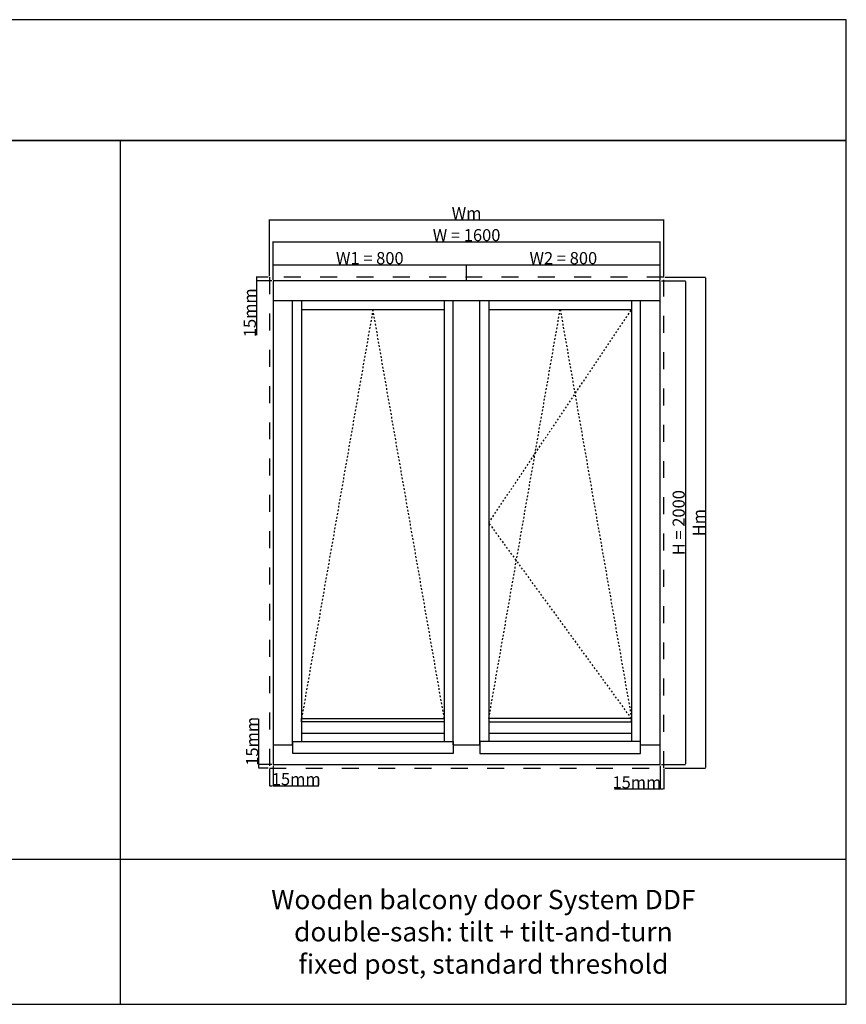
# Model space of a CAD drawing. Units: millimetres. Extents: x 24693 to 162299, y 662 to 22062.
# Drawn here: x 33021 to 36437, y 5800 to 9872 of the extents above; entities that cross this region are included whole.
import ezdxf

# ---------------------------------------------------------------- set-up
doc = ezdxf.new("R2010")
doc.units = ezdxf.units.MM
doc.linetypes.add('DASHED', pattern=[15, 7, -8])
for name, color, linetype in [('ALU', 3, 'Continuous'), ('ościeżnica', 30, 'Continuous'), ('P', 7, 'Continuous'), ('skrzydło', 1, 'Continuous')]:
    doc.layers.add(name, color=color, linetype=linetype)
doc.styles.get("Standard").update_dxf_attribs({"font": 'arial.ttf'})
doc.dimstyles.new('główny', dxfattribs={"dimtxt": 10, "dimasz": 3, "dimexe": 1, "dimexo": 5, "dimgap": 2, "dimtad": 1, "dimdec": 1, "dimrnd": 0.05, "dimdsep": 46, "dimtxsty": 'Standard', "dimcen": 1.5, "dimclrd": 5, "dimclre": 5, "dimclrt": 1, "dimadec": 1, "dimazin": 2, "dimtfac": 1, "dimtdec": 1, "dimtofl": 0, "dimtmove": 0, "dimatfit": 3, "dimfxl": 1, "dimtolj": 1, "dimtzin": 0, "dimarcsym": 0})

# ---------------------------------------------------------------- blocks, each defined once
blk = doc.blocks.new('*D155')
at = {"layer": 'Defpoints', "color": 0, "transparency": 16777216}
for p in [(35667.7, 8953.2), (34067.7, 8791.5), (35667.7, 8791.5)]:
    blk.add_point(p, dxfattribs=at)
at = {"layer": 'P', "color": 5, "lineweight": -2, "transparency": 16777216}
for p, q in [((34067.7, 8796.5), (34067.7, 8954.2)), ((35667.7, 8796.5), (35667.7, 8954.2))]:
    blk.add_line(p, q, dxfattribs=at)
at = {"layer": 'P', "color": 5, "linetype": 'Continuous', "lineweight": -2, "transparency": 16777216}
blk.add_line((34070.7, 8953.2), (35664.7, 8953.2), dxfattribs=at)
at = {"layer": 'P', "color": 5, "transparency": 16777216}
for points in [[(34070.7, 8953.7), (34070.7, 8952.7), (34067.7, 8953.2)], [(35664.7, 8953.7), (35664.7, 8952.7), (35667.7, 8953.2)]]:
    blk.add_solid(points, dxfattribs=at)
at = {"layer": 'P', "color": 1, "transparency": 16777216, "insert": (34867.7, 8980.7), "char_height": 50, "attachment_point": 5}
blk.add_mtext('\\A1;W = 1600', dxfattribs=at)
blk = doc.blocks.new('*D156')
at = {"layer": 'Defpoints', "color": 0, "transparency": 16777216}
for p in [(35667.7, 8791.5), (35667.7, 6791.5), (35771.9, 6791.5)]:
    blk.add_point(p, dxfattribs=at)
at = {"layer": 'P', "color": 5, "lineweight": -2, "transparency": 16777216}
for p, q in [((35672.7, 8791.5), (35772.9, 8791.5)), ((35672.7, 6791.5), (35772.9, 6791.5))]:
    blk.add_line(p, q, dxfattribs=at)
at = {"layer": 'P', "color": 5, "linetype": 'Continuous', "lineweight": -2, "transparency": 16777216}
blk.add_line((35771.9, 8788.5), (35771.9, 6794.5), dxfattribs=at)
at = {"layer": 'P', "color": 5, "transparency": 16777216}
for points in [[(35771.4, 8788.5), (35772.4, 8788.5), (35771.9, 8791.5)], [(35771.4, 6794.5), (35772.4, 6794.5), (35771.9, 6791.5)]]:
    blk.add_solid(points, dxfattribs=at)
at = {"layer": 'P', "color": 1, "transparency": 16777216, "insert": (35744.3, 7791.5), "char_height": 50, "attachment_point": 5, "rotation": 90}
blk.add_mtext('\\A1;H = 2000', dxfattribs=at)
blk = doc.blocks.new('*D157')
at = {"layer": 'Defpoints', "color": 0, "transparency": 16777216}
for p in [(34867.7, 8858.1), (34067.7, 8791.5), (34867.7, 8791.5)]:
    blk.add_point(p, dxfattribs=at)
at = {"layer": 'P', "color": 5, "lineweight": -2, "transparency": 16777216}
for p, q in [((34067.7, 8796.5), (34067.7, 8859.1)), ((34867.7, 8796.5), (34867.7, 8859.1))]:
    blk.add_line(p, q, dxfattribs=at)
at = {"layer": 'P', "color": 5, "linetype": 'Continuous', "lineweight": -2, "transparency": 16777216}
blk.add_line((34070.7, 8858.1), (34864.7, 8858.1), dxfattribs=at)
at = {"layer": 'P', "color": 5, "transparency": 16777216}
for points in [[(34070.7, 8858.6), (34070.7, 8857.6), (34067.7, 8858.1)], [(34864.7, 8858.6), (34864.7, 8857.6), (34867.7, 8858.1)]]:
    blk.add_solid(points, dxfattribs=at)
at = {"layer": 'P', "color": 1, "transparency": 16777216, "insert": (34467.7, 8885.6), "char_height": 50, "attachment_point": 5}
blk.add_mtext('\\A1;W1 = 800', dxfattribs=at)
blk = doc.blocks.new('*D158')
at = {"layer": 'Defpoints', "color": 0, "transparency": 16777216}
for p in [(35667.7, 8858.1), (34867.7, 8791.5), (35667.7, 8791.5)]:
    blk.add_point(p, dxfattribs=at)
at = {"layer": 'P', "color": 5, "lineweight": -2, "transparency": 16777216}
for p, q in [((34867.7, 8796.5), (34867.7, 8859.1)), ((35667.7, 8796.5), (35667.7, 8859.1))]:
    blk.add_line(p, q, dxfattribs=at)
at = {"layer": 'P', "color": 5, "linetype": 'Continuous', "lineweight": -2, "transparency": 16777216}
blk.add_line((34870.7, 8858.1), (35664.7, 8858.1), dxfattribs=at)
at = {"layer": 'P', "color": 5, "transparency": 16777216}
for points in [[(34870.7, 8858.6), (34870.7, 8857.6), (34867.7, 8858.1)], [(35664.7, 8858.6), (35664.7, 8857.6), (35667.7, 8858.1)]]:
    blk.add_solid(points, dxfattribs=at)
at = {"layer": 'P', "color": 1, "transparency": 16777216, "insert": (35267.7, 8885.6), "char_height": 50, "attachment_point": 5}
blk.add_mtext('\\A1;W2 = 800', dxfattribs=at)
blk = doc.blocks.new('*D159')
at = {"layer": 'Defpoints', "color": 0, "transparency": 16777216}
for p in [(35682.7, 8806.5), (35682.7, 6776.5), (35854.8, 6776.5)]:
    blk.add_point(p, dxfattribs=at)
at = {"layer": 'P', "color": 5, "lineweight": -2, "transparency": 16777216}
for p, q in [((35687.7, 8806.5), (35855.8, 8806.5)), ((35687.7, 6776.5), (35855.8, 6776.5))]:
    blk.add_line(p, q, dxfattribs=at)
at = {"layer": 'P', "color": 5, "linetype": 'Continuous', "lineweight": -2, "transparency": 16777216}
blk.add_line((35854.8, 8803.5), (35854.8, 6779.5), dxfattribs=at)
at = {"layer": 'P', "color": 5, "transparency": 16777216}
for points in [[(35854.3, 8803.5), (35855.3, 8803.5), (35854.8, 8806.5)], [(35854.3, 6779.5), (35855.3, 6779.5), (35854.8, 6776.5)]]:
    blk.add_solid(points, dxfattribs=at)
at = {"layer": 'P', "color": 1, "transparency": 16777216, "insert": (35827.8, 7791.5), "char_height": 50, "attachment_point": 5, "rotation": 90}
blk.add_mtext('\\A1;Hm', dxfattribs=at)
blk = doc.blocks.new('*D160')
at = {"layer": 'Defpoints', "color": 0, "transparency": 16777216}
for p in [(35682.7, 9044.5), (34052.7, 8806.5), (35682.7, 8806.5)]:
    blk.add_point(p, dxfattribs=at)
at = {"layer": 'P', "color": 5, "lineweight": -2, "transparency": 16777216}
for p, q in [((34052.7, 8811.5), (34052.7, 9045.5)), ((35682.7, 8811.5), (35682.7, 9045.5))]:
    blk.add_line(p, q, dxfattribs=at)
at = {"layer": 'P', "color": 5, "linetype": 'Continuous', "lineweight": -2, "transparency": 16777216}
blk.add_line((34055.7, 9044.5), (35679.7, 9044.5), dxfattribs=at)
at = {"layer": 'P', "color": 5, "transparency": 16777216}
for points in [[(34055.7, 9045), (34055.7, 9044), (34052.7, 9044.5)], [(35679.7, 9045), (35679.7, 9044), (35682.7, 9044.5)]]:
    blk.add_solid(points, dxfattribs=at)
at = {"layer": 'P', "color": 1, "transparency": 16777216, "insert": (34867.7, 9071.5), "char_height": 50, "attachment_point": 5}
blk.add_mtext('\\A1;Wm', dxfattribs=at)
blk = doc.blocks.new('*D171')
at = {"layer": 'Defpoints', "color": 0, "transparency": 16777216}
for p in [(33999.6, 8806.5), (34052.7, 8806.5), (34067.7, 8791.5)]:
    blk.add_point(p, dxfattribs=at)
at = {"layer": 'P', "color": 5, "lineweight": -2, "transparency": 16777216}
for p, q in [((34047.7, 8806.5), (33998.6, 8806.5)), ((34062.7, 8791.5), (33998.6, 8791.5))]:
    blk.add_line(p, q, dxfattribs=at)
at = {"layer": 'P', "color": 5, "linetype": 'Continuous', "lineweight": -2, "transparency": 16777216}
for p, q in [((33999.6, 8803.5), (33999.6, 8794.5)), ((33999.6, 8791.5), (33999.6, 8566.8))]:
    blk.add_line(p, q, dxfattribs=at)
at = {"layer": 'P', "color": 5, "transparency": 16777216}
for points in [[(33999.1, 8803.5), (34000.1, 8803.5), (33999.6, 8806.5)], [(33999.1, 8794.5), (34000.1, 8794.5), (33999.6, 8791.5)]]:
    blk.add_solid(points, dxfattribs=at)
at = {"layer": 'P', "color": 1, "transparency": 16777216, "insert": (33972, 8659.8), "char_height": 50, "attachment_point": 5, "rotation": 90}
blk.add_mtext('\\A1;15mm', dxfattribs=at)
blk = doc.blocks.new('*D172')
at = {"layer": 'Defpoints', "color": 0, "transparency": 16777216}
for p in [(34009.2, 6776.5), (34052.7, 6776.5), (34067.7, 6791.5)]:
    blk.add_point(p, dxfattribs=at)
at = {"layer": 'P', "color": 5, "linetype": 'Continuous', "lineweight": -2, "transparency": 16777216}
for p, q in [((34009.2, 6791.5), (34009.2, 6980.4)), ((34009.2, 6779.5), (34009.2, 6788.5))]:
    blk.add_line(p, q, dxfattribs=at)
at = {"layer": 'P', "color": 5, "lineweight": -2, "transparency": 16777216}
for p, q in [((34062.7, 6791.5), (34008.2, 6791.5)), ((34047.7, 6776.5), (34008.2, 6776.5))]:
    blk.add_line(p, q, dxfattribs=at)
at = {"layer": 'P', "color": 5, "transparency": 16777216}
for points in [[(34008.7, 6788.5), (34009.7, 6788.5), (34009.2, 6791.5)], [(34008.7, 6779.5), (34009.7, 6779.5), (34009.2, 6776.5)]]:
    blk.add_solid(points, dxfattribs=at)
at = {"layer": 'P', "color": 1, "transparency": 16777216, "insert": (33981.6, 6887.4), "char_height": 50, "attachment_point": 5, "rotation": 90}
blk.add_mtext('\\A1;15mm', dxfattribs=at)
blk = doc.blocks.new('*D173')
at = {"layer": 'Defpoints', "color": 0, "transparency": 16777216}
for p in [(34052.7, 6776.5), (34067.7, 6791.5), (34067.7, 6703.3)]:
    blk.add_point(p, dxfattribs=at)
at = {"layer": 'P', "color": 5, "lineweight": -2, "transparency": 16777216}
for p, q in [((34052.7, 6771.5), (34052.7, 6702.3)), ((34067.7, 6786.5), (34067.7, 6702.3))]:
    blk.add_line(p, q, dxfattribs=at)
at = {"layer": 'P', "color": 5, "linetype": 'Continuous', "lineweight": -2, "transparency": 16777216}
for p, q in [((34055.7, 6703.3), (34064.7, 6703.3)), ((34067.7, 6703.3), (34256.7, 6703.3))]:
    blk.add_line(p, q, dxfattribs=at)
at = {"layer": 'P', "color": 5, "transparency": 16777216}
for points in [[(34055.7, 6703.8), (34055.7, 6702.8), (34052.7, 6703.3)], [(34064.7, 6703.8), (34064.7, 6702.8), (34067.7, 6703.3)]]:
    blk.add_solid(points, dxfattribs=at)
at = {"layer": 'P', "color": 1, "transparency": 16777216, "insert": (34163.7, 6730.8), "char_height": 50, "attachment_point": 5}
blk.add_mtext('\\A1;15mm', dxfattribs=at)
blk = doc.blocks.new('*D174')
at = {"layer": 'Defpoints', "color": 0, "transparency": 16777216}
for p in [(35667.7, 6791.5), (35682.7, 6776.5), (35682.7, 6689.9)]:
    blk.add_point(p, dxfattribs=at)
at = {"layer": 'P', "color": 5, "lineweight": -2, "transparency": 16777216}
for p, q in [((35667.7, 6786.5), (35667.7, 6688.9)), ((35682.7, 6771.5), (35682.7, 6688.9))]:
    blk.add_line(p, q, dxfattribs=at)
at = {"layer": 'P', "color": 5, "linetype": 'Continuous', "lineweight": -2, "transparency": 16777216}
for p, q in [((35667.7, 6689.9), (35478.8, 6689.9)), ((35679.7, 6689.9), (35670.7, 6689.9))]:
    blk.add_line(p, q, dxfattribs=at)
at = {"layer": 'P', "color": 5, "transparency": 16777216}
for points in [[(35670.7, 6690.4), (35670.7, 6689.4), (35667.7, 6689.9)], [(35679.7, 6690.4), (35679.7, 6689.4), (35682.7, 6689.9)]]:
    blk.add_solid(points, dxfattribs=at)
at = {"layer": 'P', "color": 1, "transparency": 16777216, "insert": (35571.7, 6717.5), "char_height": 50, "attachment_point": 5}
blk.add_mtext('\\A1;15mm', dxfattribs=at)

msp = doc.modelspace()

# ---------------------------------------------------------------- linework, layer by layer
at = {"layer": 'ALU'}
for points in [[(34775.71, 6968.36), (34185.71, 6968.36), (34185.71, 6981.36), (34775.71, 6981.36)], [(34959.71, 6968.36), (35549.71, 6968.36), (35549.71, 6981.36), (34959.71, 6981.36)], [(34812.31, 6837.2), (34149.11, 6837.2), (34149.11, 6887.2), (34812.31, 6887.2)], [(34923.11, 6837.2), (35586.31, 6837.2), (35586.31, 6887.2), (34923.11, 6887.2)]]:
    msp.add_lwpolyline(points, close=True, dxfattribs=at)
at = {"layer": 'ościeżnica'}
for p, q in [((34067.71, 8710.45), (35667.71, 8710.45)), ((34148.71, 6872.45), (34148.71, 8710.45)), ((34812.71, 6872.45), (34812.71, 8710.45)), ((34922.71, 6872.45), (34922.71, 8710.45)), ((35586.71, 6872.45), (35586.71, 8710.45)), ((34067.71, 6872.45), (34149.11, 6872.45)), ((34812.31, 6872.45), (34923.11, 6872.45)), ((35586.31, 6872.45), (35667.71, 6872.45))]:
    msp.add_line(p, q, dxfattribs=at)
at = {"layer": 'ościeżnica', "linetype": 'DASHED', "ltscale": 10}
msp.add_lwpolyline([(35682.71, 8806.45), (34052.71, 8806.45), (34052.71, 6776.45), (35682.71, 6776.45)], close=True, dxfattribs=at)
at = {"layer": 'ościeżnica'}
msp.add_lwpolyline([(35667.71, 8791.45), (34067.71, 8791.45), (34067.71, 6791.45), (35667.71, 6791.45)], close=True, dxfattribs=at)
at = {"layer": 'P', "color": 1}
for p, q in [((33437.16, 5799.58), (33437.16, 9371.81)), ((27437.16, 6399.58), (36437.16, 6399.58))]:
    msp.add_line(p, q, dxfattribs=at)
at = {"layer": 'P', "linetype": 'DASHED'}
for p, q in [((34480.71, 8673.45), (34185.71, 6981.36)), ((34775.71, 6981.36), (34480.71, 8673.45)), ((34959.71, 7791.45), (35549.71, 8673.45)), ((34959.71, 6981.36), (35254.71, 8673.45)), ((35254.71, 8673.45), (35549.71, 6981.36)), ((35549.71, 6981.36), (34959.71, 7791.45))]:
    msp.add_line(p, q, dxfattribs=at)
at = {"layer": 'P', "color": 1}
for points in [[(27437.16, 9371.81), (36437.16, 9371.81), (36437.16, 9871.81), (27437.16, 9871.81)], [(27437.16, 5799.58), (36437.16, 5799.58), (36437.16, 9371.81), (27437.16, 9371.81)]]:
    msp.add_lwpolyline(points, close=True, dxfattribs=at)
at = {"layer": 'skrzydło'}
for p, q in [((34185.71, 8710.45), (34185.71, 6887.2)), ((34775.71, 8710.45), (34775.71, 6887.2)), ((34959.71, 8710.45), (34959.71, 6887.2)), ((35549.71, 8710.45), (35549.71, 6887.2)), ((34185.71, 8673.45), (34775.71, 8673.45)), ((34959.71, 8673.45), (35549.71, 8673.45)), ((34185.71, 6921.04), (34775.71, 6921.04)), ((34959.71, 6921.04), (35549.71, 6921.04))]:
    msp.add_line(p, q, dxfattribs=at)

# ---------------------------------------------------------------- texts
at = {"layer": 'P', "insert": (34937.16, 6099.58), "char_height": 80, "attachment_point": 5}
msp.add_mtext_dynamic_manual_height_columns('Wooden balcony door System DDF\\Pdouble-sash: tilt + tilt-and-turn\\Pfixed post, standard threshold', width=2924.0977, gutter_width=125, heights=[1853.48], dxfattribs=at)

# ---------------------------------------------------------------- dimensions: what is measured, and where the dimension line sits
at = {"layer": 'P'}
for base, p1, p2, text, picture, middle in [((35682.71, 9044.53), (34052.71, 8806.45), (35682.71, 8806.45), 'Wm', '*D160', (34867.71, 9071.53)), ((35667.71, 8953.17), (34067.71, 8791.45), (35667.71, 8791.45), 'W = <>', '*D155', (34867.71, 8980.69)), ((34867.71, 8858.1), (34067.71, 8791.45), (34867.71, 8791.45), 'W1 = <>', '*D157', (34467.71, 8885.63)), ((35667.71, 8858.1), (34867.71, 8791.45), (35667.71, 8791.45), 'W2 = <>', '*D158', (35267.71, 8885.63))]:
    dim = msp.add_linear_dim(base=base, p1=p1, p2=p2, text=text, dimstyle='główny', override={"dimtxt": 50}, dxfattribs=at)
    dim.commit()
    dim.dimension.update_dxf_attribs({"geometry": picture, "text_midpoint": middle})
for base, p1, p2, picture, middle in [((33999.57, 8806.45), (34067.71, 8791.45), (34052.71, 8806.45), '*D171', (33999.57, 8659.83)), ((34009.16, 6776.45), (34067.71, 6791.45), (34052.71, 6776.45), '*D172', (34009.16, 6887.43))]:
    dim = msp.add_linear_dim(base=base, p1=p1, p2=p2, angle=90, text='<>mm', dimstyle='główny', override={"dimtxt": 50}, dxfattribs=at)
    dim.commit()
    dim.dimension.update_dxf_attribs({"geometry": picture, "text_midpoint": middle, "dimtype": 160})
for base, p1, p2, text, picture, middle in [((35854.79, 6776.45), (35682.71, 8806.45), (35682.71, 6776.45), 'Hm', '*D159', (35827.79, 7791.45)), ((35771.87, 6791.45), (35667.71, 8791.45), (35667.71, 6791.45), 'H = <>', '*D156', (35744.34, 7791.45))]:
    dim = msp.add_linear_dim(base=base, p1=p1, p2=p2, angle=90, text=text, dimstyle='główny', override={"dimtxt": 50}, dxfattribs=at)
    dim.commit()
    dim.dimension.update_dxf_attribs({"geometry": picture, "text_midpoint": middle})
for base, p1, p2, picture, middle in [((34067.71, 6703.27), (34052.71, 6776.45), (34067.71, 6791.45), '*D173', (34163.69, 6703.27)), ((35682.71, 6689.92), (35667.71, 6791.45), (35682.71, 6776.45), '*D174', (35571.74, 6689.92))]:
    dim = msp.add_linear_dim(base=base, p1=p1, p2=p2, text='<>mm', dimstyle='główny', override={"dimtxt": 50}, dxfattribs=at)
    dim.commit()
    dim.dimension.update_dxf_attribs({"geometry": picture, "text_midpoint": middle, "dimtype": 160})

doc.saveas('drawing.dxf')
